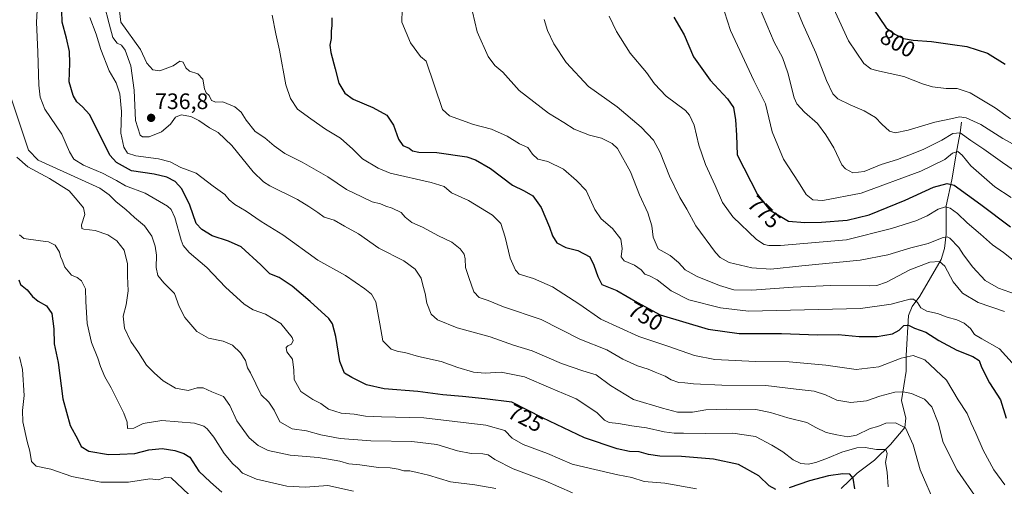
# Model space of a CAD drawing. Units: metres. Extents: x 624753 to 628214, y 4715674 to 4718049.
# Drawn here: x 625472 to 625912, y 4715944 to 4716153 of the extents above; entities that cross this region are included whole.
import ezdxf
from ezdxf.enums import TextEntityAlignment as Align

# ---------------------------------------------------------------- set-up
doc = ezdxf.new("R2010")
doc.units = ezdxf.units.M
doc.header["$MEASUREMENT"] = 0
for name, color, linetype, lineweight in [('Carátula', 7, 'Continuous', 5), ('Corriente natural lineal', 142, 'Continuous', 13), ('Curva de nivel maestra', 36, 'Continuous', 30), ('Curva de nivel normal', 36, 'Continuous', 0), ('Punto de cota en terreno', 7, 'Continuous', 0), ('Rótulo de curva de nivel directora', 19, 'Continuous', 0), ('Rótulo de punto de cota en terreno', 19, 'Continuous', 0)]:
    doc.layers.add(name, color=color, linetype=linetype, lineweight=lineweight)
doc.styles.add('Arial', font='txt', dxfattribs={"height": 0.2})

# ---------------------------------------------------------------- blocks, each defined once
blk = doc.blocks.new('*U159')
at = {"layer": 'Curva de nivel normal', "color": 36, "linetype": 'Continuous', "lineweight": 0}
blk.add_polyline3d([(625706.38, 4716153.29, 765), (625707.8, 4716148.31, 765), (625710.72, 4716142.3, 765), (625716.28, 4716133.97, 765), (625726.25, 4716123.28, 765), (625739.03, 4716114.18, 765), (625749.85, 4716105.09, 765), (625755.29, 4716099.22, 765), (625758.28, 4716093.69, 765), (625762.53, 4716083.05, 765), (625767.06, 4716073.63, 765), (625770.25, 4716068.3, 765), (625774.27, 4716060.96, 765), (625783.08, 4716048.96, 765), (625785.16, 4716046.65, 765), (625789.14, 4716044.48, 765), (625799.42, 4716042.09, 765), (625807.91, 4716041.51, 765), (625821.7, 4716043.05, 765), (625847.83, 4716045.58, 765), (625860.21, 4716047.84, 765), (625870.48, 4716051.02, 765), (625878.22, 4716053.01, 765), (625884.48, 4716055.52, 765), (625886.82, 4716055.9, 765), (625887.92, 4716055.31, 765), (625891.98, 4716051.24, 765), (625894.11, 4716047.96, 765), (625898.21, 4716042.46, 765), (625903.84, 4716036.38, 765), (625909.73, 4716033.03, 765), (625919.92, 4716029.45, 765)], dxfattribs=at)
blk = doc.blocks.new('*U163')
at = {"layer": 'Curva de nivel normal', "color": 36, "linetype": 'Continuous', "lineweight": 0}
blk.add_polyline3d([(625584.57, 4716155.22, 745), (625586.3, 4716146.86, 745), (625587.85, 4716139.44, 745), (625590.8, 4716123.95, 745), (625592.87, 4716117.95, 745), (625595.96, 4716113.03, 745), (625601.86, 4716108.77, 745), (625608.56, 4716104.14, 745), (625615.25, 4716100.16, 745), (625620.72, 4716095.16, 745), (625625.06, 4716090.85, 745), (625632.04, 4716086.65, 745), (625637.39, 4716084.52, 745), (625655.75, 4716080.28, 745), (625661.66, 4716078.42, 745), (625664.97, 4716075.66, 745), (625672.52, 4716072.16, 745), (625683.31, 4716065.6, 745), (625687.04, 4716061.93, 745), (625688.92, 4716055.85, 745), (625691.09, 4716046.41, 745), (625693.56, 4716041.07, 745), (625695.21, 4716039.31, 745), (625701.56, 4716037.25, 745), (625710.18, 4716033.57, 745), (625722.32, 4716025.64, 745), (625731.68, 4716019.1, 745), (625748.8, 4716011.3, 745), (625761.69, 4716007.08, 745), (625773.62, 4716002.89, 745), (625782.83, 4716001.11, 745), (625800.94, 4716000.22, 745), (625816.01, 4715999.96, 745), (625832.52, 4715998.47, 745), (625846.02, 4715996.64, 745), (625856.22, 4715997.8, 745), (625866.15, 4716001.61, 745), (625871.58, 4716002.84, 745), (625876.86, 4716000.86, 745), (625886.46, 4715991.76, 745), (625891.64, 4715983.06, 745), (625895.8, 4715976.94, 745), (625897.47, 4715972.56, 745), (625899.65, 4715968.09, 745), (625902.89, 4715960.42, 745), (625907.71, 4715951.61, 745), (625912.61, 4715944.92, 745)], dxfattribs=at)
blk = doc.blocks.new('*U167')
at = {"layer": 'Curva de nivel normal', "color": 36, "linetype": 'Continuous', "lineweight": 0}
blk.add_polyline3d([(625831.66, 4716167.61, 795), (625842.68, 4716143.64, 795), (625849.48, 4716133.58, 795), (625852.67, 4716131.15, 795), (625855.18, 4716130.34, 795), (625867.4, 4716127.68, 795), (625875.77, 4716124.46, 795), (625880.16, 4716123.13, 795), (625886.4, 4716122.41, 795), (625891.28, 4716122.33, 795), (625897.08, 4716120.42, 795), (625908.26, 4716113.73, 795), (625915.17, 4716108.73, 795)], dxfattribs=at)
blk = doc.blocks.new('*U169')
at = {"layer": 'Curva de nivel normal', "color": 36, "linetype": 'Continuous', "lineweight": 0}
blk.add_polyline3d([(625642.82, 4716157.78, 755), (625642.62, 4716152.1, 755), (625646.5, 4716142.75, 755), (625651.02, 4716136.68, 755), (625653.63, 4716134.62, 755), (625660.82, 4716113.02, 755), (625664.01, 4716110.08, 755), (625674.71, 4716106.21, 755), (625682.8, 4716104.11, 755), (625689.79, 4716100.98, 755), (625695.4, 4716097.65, 755), (625699.01, 4716095.96, 755), (625701.19, 4716092.91, 755), (625703.55, 4716090.78, 755), (625708.03, 4716089.74, 755), (625715.09, 4716086.32, 755), (625720.89, 4716081.25, 755), (625725.12, 4716076.71, 755), (625729.04, 4716068.2, 755), (625731.92, 4716064.02, 755), (625737, 4716059.76, 755), (625740.72, 4716054.85, 755), (625741.3, 4716050.68, 755), (625740.9, 4716047.08, 755), (625742.25, 4716045.17, 755), (625746.8, 4716043.34, 755), (625749.75, 4716041.16, 755), (625751.48, 4716039.19, 755), (625753.59, 4716038.56, 755), (625756.96, 4716036.67, 755), (625763.18, 4716031.78, 755), (625771.21, 4716027.81, 755), (625785.31, 4716024.14, 755), (625797.91, 4716022.62, 755), (625848.02, 4716023.93, 755), (625861.68, 4716025.81, 755), (625870.09, 4716028.11, 755), (625871.77, 4716028, 755), (625873.53, 4716026.62, 755), (625875, 4716024.22, 755), (625877.67, 4716022.63, 755), (625882.39, 4716021.68, 755), (625886.74, 4716020.08, 755), (625891.05, 4716018.84, 755), (625894.35, 4716017.35, 755), (625897.25, 4716014.87, 755), (625899.01, 4716012.3, 755), (625902.28, 4716010.24, 755), (625910.24, 4716005.9, 755), (625918.66, 4715996.4, 755)], dxfattribs=at)
blk = doc.blocks.new('*U171')
at = {"layer": 'Curva de nivel normal', "color": 36, "linetype": 'Continuous', "lineweight": 0}
blk.add_polyline3d([(625813.58, 4716172.48, 790), (625822.05, 4716151.54, 790), (625828.06, 4716138.38, 790), (625832.72, 4716125.98, 790), (625835.68, 4716119.94, 790), (625837.82, 4716117.78, 790), (625843.32, 4716114.99, 790), (625849.56, 4716112.42, 790), (625854.71, 4716109.37, 790), (625857.6, 4716106.32, 790), (625860.94, 4716103.27, 790), (625863.49, 4716102.45, 790), (625869.36, 4716103.64, 790), (625881.32, 4716107.34, 790), (625888.49, 4716108.77, 790), (625892.34, 4716109.7, 790), (625895.29, 4716109.22, 790), (625901.9, 4716106.18, 790), (625911.65, 4716099.93, 790), (625924.97, 4716092.6, 790)], dxfattribs=at)
blk = doc.blocks.new('*U172')
at = {"layer": 'Curva de nivel normal', "color": 36, "linetype": 'Continuous', "lineweight": 0}
blk.add_polyline3d([(625783.05, 4716169.28, 780), (625789.78, 4716148.28, 780), (625800.31, 4716126, 780), (625805.41, 4716115.48, 780), (625808.43, 4716103.01, 780), (625813.47, 4716090.77, 780), (625820.28, 4716080.49, 780), (625823.63, 4716074.9, 780), (625826.65, 4716072.55, 780), (625831.17, 4716072.25, 780), (625848.29, 4716075.46, 780), (625875.05, 4716085.32, 780), (625885.68, 4716090.54, 780), (625889.2, 4716093.37, 780), (625891.51, 4716094.19, 780), (625893.54, 4716092.55, 780), (625897.44, 4716087.7, 780), (625908.2, 4716078.31, 780), (625915.37, 4716073.62, 780)], dxfattribs=at)
blk = doc.blocks.new('*U174')
at = {"layer": 'Curva de nivel normal', "color": 36, "linetype": 'Continuous', "lineweight": 0}
blk.add_polyline3d([(625509.35, 4716159.96, 735), (625511.59, 4716151.24, 735), (625513.24, 4716145.12, 735), (625515.17, 4716142.58, 735), (625517.22, 4716141.69, 735), (625518.87, 4716139.53, 735), (625521.38, 4716132.46, 735), (625522.85, 4716121.6, 735), (625523.43, 4716108.03, 735), (625525.53, 4716101.43, 735), (625526.64, 4716100.73, 735), (625529.51, 4716100.75, 735), (625535.02, 4716102.93, 735), (625539.07, 4716106.42, 735), (625541.4, 4716109.5, 735), (625543.94, 4716110.61, 735), (625548.2, 4716109.81, 735), (625551.8, 4716108.02, 735), (625556.53, 4716104.75, 735), (625560.42, 4716102.64, 735), (625566.55, 4716096.85, 735), (625576.08, 4716085.07, 735), (625580.67, 4716080.58, 735), (625583.59, 4716078.84, 735), (625596, 4716072.72, 735), (625601.01, 4716069.55, 735), (625605.04, 4716066.78, 735), (625607.94, 4716064.7, 735), (625612.33, 4716063.35, 735), (625616.95, 4716060.75, 735), (625623.32, 4716057.37, 735), (625632.32, 4716050.92, 735), (625643.58, 4716045.16, 735), (625648.65, 4716041.56, 735), (625651.34, 4716037.52, 735), (625652.05, 4716034.39, 735), (625653.06, 4716030.64, 735), (625653.93, 4716026.31, 735), (625655.76, 4716021.41, 735), (625658.57, 4716018.84, 735), (625667.47, 4716015.26, 735), (625682.15, 4716011.15, 735), (625692.71, 4716007.41, 735), (625701.04, 4716004.89, 735), (625714.2, 4715999.32, 735), (625723.7, 4715995.96, 735), (625729.69, 4715994.17, 735), (625736.07, 4715989.49, 735), (625746.35, 4715983.22, 735), (625759.36, 4715979.31, 735), (625766.04, 4715977.42, 735), (625772.73, 4715977.44, 735), (625778.82, 4715978.58, 735), (625788.01, 4715978.86, 735), (625793.88, 4715978.56, 735), (625801.21, 4715978.66, 735), (625807.7, 4715977.38, 735), (625815.5, 4715974.88, 735), (625823.99, 4715972.93, 735), (625827.95, 4715970.64, 735), (625832.58, 4715968.36, 735), (625837.47, 4715967.37, 735), (625842.26, 4715966.38, 735), (625846.24, 4715967.24, 735), (625852.35, 4715970.12, 735), (625855.68, 4715971.07, 735), (625859.39, 4715972.6, 735), (625863.68, 4715972.71, 735), (625868.2, 4715970.5, 735), (625871.58, 4715962.88, 735), (625874.69, 4715951.66, 735), (625881.67, 4715935.64, 735)], dxfattribs=at)
blk = doc.blocks.new('*U176')
at = {"layer": 'Curva de nivel normal', "color": 36, "linetype": 'Continuous', "lineweight": 0}
blk.add_polyline3d([(625471.56, 4716002.25, 695), (625472.79, 4715996.53, 695), (625473.62, 4715984.97, 695), (625472.91, 4715978.27, 695), (625473.04, 4715973.19, 695), (625474.93, 4715964.32, 695), (625476.18, 4715959.98, 695), (625476.95, 4715955.4, 695), (625478.97, 4715953.3, 695), (625485.48, 4715951.96, 695), (625494.88, 4715948.77, 695), (625507.94, 4715946.1, 695), (625520.31, 4715946.18, 695), (625529.92, 4715947.67, 695), (625533.73, 4715947.28, 695), (625537.04, 4715948.46, 695), (625539.42, 4715948.05, 695), (625549.82, 4715938.31, 695)], dxfattribs=at)
blk = doc.blocks.new('*U182')
at = {"layer": 'Curva de nivel normal', "color": 36, "linetype": 'Continuous', "lineweight": 0}
blk.add_polyline3d([(625912.46, 4716022.48, 760), (625900.68, 4716026.53, 760), (625893.69, 4716030.7, 760), (625889.55, 4716035.77, 760), (625885.82, 4716042.8, 760), (625883.43, 4716044.97, 760), (625878.99, 4716044.6, 760), (625870.06, 4716041.24, 760), (625859.62, 4716035.71, 760), (625855.31, 4716034.19, 760), (625852.12, 4716034.02, 760), (625834.69, 4716034.13, 760), (625817.87, 4716033.5, 760), (625799.39, 4716032.09, 760), (625791.35, 4716032.23, 760), (625784.94, 4716034.13, 760), (625774.82, 4716038.16, 760), (625769.57, 4716041.13, 760), (625766.54, 4716044.52, 760), (625762.8, 4716047.56, 760), (625757.49, 4716050.6, 760), (625755.11, 4716055.77, 760), (625754.62, 4716060.82, 760), (625752.76, 4716066.75, 760), (625749.13, 4716074.72, 760), (625745.1, 4716085.03, 760), (625739.2, 4716095.46, 760), (625736.77, 4716097.69, 760), (625732.12, 4716100.12, 760), (625726.66, 4716101.52, 760), (625719.81, 4716104.22, 760), (625715.14, 4716107.09, 760), (625708.32, 4716111.26, 760), (625695.21, 4716121.5, 760), (625687.86, 4716129.59, 760), (625684.25, 4716132.71, 760), (625681.26, 4716136.72, 760), (625676.44, 4716147.68, 760), (625673.27, 4716161.17, 760)], dxfattribs=at)
blk = doc.blocks.new('*U185')
at = {"layer": 'Curva de nivel normal', "color": 36, "linetype": 'Continuous', "lineweight": 0}
blk.add_polyline3d([(625516.24, 4716157.15, 740), (625516.82, 4716152.03, 740), (625525.66, 4716139.87, 740), (625528.44, 4716133.7, 740), (625531.18, 4716130.66, 740), (625534.37, 4716130.3, 740), (625540.28, 4716132.54, 740), (625543.28, 4716134.57, 740), (625544.8, 4716134.12, 740), (625545.94, 4716131.58, 740), (625547.56, 4716130.12, 740), (625551.33, 4716128.88, 740), (625553.59, 4716126.48, 740), (625554.27, 4716122.16, 740), (625555.14, 4716120.36, 740), (625556.39, 4716119.28, 740), (625557.49, 4716116.94, 740), (625559.45, 4716116.29, 740), (625562.59, 4716116.38, 740), (625567.89, 4716114.11, 740), (625570.73, 4716111.78, 740), (625572.92, 4716108.14, 740), (625577.03, 4716103.12, 740), (625581.34, 4716100.32, 740), (625585.46, 4716096.71, 740), (625590.36, 4716093.27, 740), (625598.06, 4716089.45, 740), (625609.48, 4716082.89, 740), (625617.9, 4716077.15, 740), (625624.8, 4716073.85, 740), (625629.42, 4716071.7, 740), (625633.17, 4716070.69, 740), (625635.5, 4716069.69, 740), (625638.35, 4716068.8, 740), (625642.31, 4716066.78, 740), (625644.16, 4716064.8, 740), (625647.1, 4716062.4, 740), (625651.96, 4716060.34, 740), (625659.05, 4716056.43, 740), (625665.02, 4716053.56, 740), (625668.84, 4716050.61, 740), (625670.58, 4716048.18, 740), (625671.07, 4716046.09, 740), (625671.15, 4716042.22, 740), (625672.67, 4716037.8, 740), (625674.87, 4716031.35, 740), (625677.3, 4716028.78, 740), (625681.33, 4716027.54, 740), (625688.19, 4716024.56, 740), (625705.08, 4716018.97, 740), (625722.37, 4716010.21, 740), (625734.37, 4716005.37, 740), (625741.57, 4716001.21, 740), (625748.18, 4715998.18, 740), (625752.9, 4715996.7, 740), (625756.04, 4715995.36, 740), (625760.6, 4715993.62, 740), (625763.22, 4715991.98, 740), (625766.74, 4715990.72, 740), (625769.32, 4715990.66, 740), (625773.16, 4715990.12, 740), (625785.87, 4715989.61, 740), (625805.61, 4715989.45, 740), (625819.26, 4715987.76, 740), (625827.23, 4715986.84, 740), (625832.35, 4715985.3, 740), (625837.38, 4715982.8, 740), (625843.65, 4715981.78, 740), (625850.68, 4715982.59, 740), (625856.68, 4715984.67, 740), (625863.34, 4715986.39, 740), (625867.15, 4715986.54, 740), (625870.83, 4715985.82, 740), (625876.58, 4715983.26, 740), (625879.99, 4715979.82, 740), (625882.81, 4715972.66, 740), (625885.02, 4715963.85, 740), (625891.28, 4715951.49, 740), (625900.34, 4715938.43, 740)], dxfattribs=at)
blk = doc.blocks.new('*U187')
at = {"layer": 'Curva de nivel normal', "color": 36, "linetype": 'Continuous', "lineweight": 0}
blk.add_polyline3d([(625479.37, 4716157.27, 720), (625479.08, 4716152.01, 720), (625479.74, 4716138.62, 720), (625480.17, 4716123.86, 720), (625480.73, 4716118.54, 720), (625482.78, 4716113.14, 720), (625490.4, 4716101.89, 720), (625493.86, 4716094.08, 720), (625495.86, 4716090.75, 720), (625500.2, 4716088.08, 720), (625508.62, 4716084.51, 720), (625514.9, 4716081.12, 720), (625518.92, 4716078.75, 720), (625527.79, 4716075.44, 720), (625537.7, 4716069.65, 720), (625539.38, 4716068.24, 720), (625541.04, 4716064.65, 720), (625543.86, 4716054.45, 720), (625544.79, 4716052.12, 720), (625547.5, 4716048.9, 720), (625555.43, 4716042.24, 720), (625563.79, 4716033.44, 720), (625572.07, 4716025.82, 720), (625576.07, 4716023.29, 720), (625581.61, 4716021.32, 720), (625588.47, 4716017.22, 720), (625593.54, 4716010.95, 720), (625593.95, 4716009.5, 720), (625593.29, 4716007.94, 720), (625591.62, 4716007.23, 720), (625590.84, 4716006.42, 720), (625591.19, 4716004.48, 720), (625593.77, 4716001.17, 720), (625594.38, 4715996.23, 720), (625594.46, 4715992.09, 720), (625597.51, 4715986.69, 720), (625602.86, 4715983.11, 720), (625606.44, 4715981.36, 720), (625609.91, 4715978.83, 720), (625615.5, 4715977.08, 720), (625621.33, 4715976.58, 720), (625626.37, 4715975.72, 720), (625633.54, 4715975.37, 720), (625652.46, 4715974.89, 720), (625680.23, 4715971.69, 720), (625688.73, 4715969.33, 720), (625692.12, 4715965.86, 720), (625696.95, 4715963.09, 720), (625707.89, 4715958.96, 720), (625718.95, 4715954.26, 720), (625727.16, 4715952.27, 720), (625739.37, 4715949.49, 720), (625745.6, 4715948.22, 720), (625751.22, 4715946.49, 720), (625760.39, 4715945.67, 720), (625774.52, 4715943.13, 720)], dxfattribs=at)
blk = doc.blocks.new('*U195')
at = {"layer": 'Curva de nivel normal', "color": 36, "linetype": 'Continuous', "lineweight": 0}
blk.add_polyline3d([(625467.99, 4716117.62, 715), (625475.58, 4716094.8, 715), (625479.93, 4716090.35, 715), (625499.23, 4716081.53, 715), (625507.4, 4716077.72, 715), (625511.59, 4716074.81, 715), (625514.81, 4716071.62, 715), (625519.11, 4716068.14, 715), (625522.92, 4716064.62, 715), (625527.5, 4716060.87, 715), (625530.7, 4716056.27, 715), (625532.26, 4716051.82, 715), (625532.85, 4716047.75, 715), (625532.64, 4716042.24, 715), (625533.42, 4716038.64, 715), (625536.09, 4716035.37, 715), (625540.9, 4716030.64, 715), (625543.04, 4716024.73, 715), (625545.52, 4716019.88, 715), (625550.9, 4716013.56, 715), (625556.06, 4716010.61, 715), (625562.62, 4716009.27, 715), (625566.82, 4716007.5, 715), (625570.42, 4716004.08, 715), (625572.64, 4716000.56, 715), (625573.63, 4715997.29, 715), (625574.87, 4715995.11, 715), (625579.71, 4715985.18, 715), (625583.12, 4715981.93, 715), (625585.58, 4715978.39, 715), (625588.05, 4715973.14, 715), (625593.51, 4715970.1, 715), (625600.04, 4715969.13, 715), (625606.43, 4715967.36, 715), (625615.09, 4715965.68, 715), (625628.76, 4715964.7, 715), (625647.14, 4715964.42, 715), (625658.36, 4715962.97, 715), (625667.63, 4715960.23, 715), (625673.76, 4715959.03, 715), (625678.96, 4715958.9, 715), (625681.37, 4715958.33, 715), (625684.25, 4715956.26, 715), (625692.55, 4715952.17, 715), (625706.79, 4715946.69, 715), (625719.07, 4715941.35, 715)], dxfattribs=at)
blk = doc.blocks.new('*U201')
at = {"layer": 'Curva de nivel normal', "color": 36, "linetype": 'Continuous', "lineweight": 0}
blk.add_polyline3d([(625802.76, 4716158.54, 785), (625809.39, 4716143.08, 785), (625813.06, 4716136.2, 785), (625815.42, 4716129.33, 785), (625818.25, 4716118.17, 785), (625819.56, 4716115.47, 785), (625822.91, 4716111.73, 785), (625828.77, 4716106.64, 785), (625832.47, 4716101.6, 785), (625836.02, 4716095.87, 785), (625839.7, 4716088.16, 785), (625841.23, 4716086.39, 785), (625844.5, 4716084.6, 785), (625849.64, 4716085.18, 785), (625857.27, 4716088.28, 785), (625864.63, 4716090.57, 785), (625869.67, 4716092.57, 785), (625876.02, 4716095.03, 785), (625884.41, 4716099.28, 785), (625889.38, 4716102.26, 785), (625892.58, 4716102.49, 785), (625897.34, 4716099.05, 785), (625903.15, 4716095.2, 785), (625911.6, 4716089.16, 785), (625921.12, 4716082.71, 785)], dxfattribs=at)
blk = doc.blocks.new('*U205')
at = {"layer": 'Curva de nivel normal', "color": 36, "linetype": 'Continuous', "lineweight": 0}
blk.add_polyline3d([(625471.57, 4716056.79, 705), (625473.49, 4716055.24, 705), (625480.88, 4716054.1, 705), (625484.53, 4716053.71, 705), (625487.51, 4716052.18, 705), (625489.42, 4716049.03, 705), (625489.93, 4716047.09, 705), (625490.63, 4716045.52, 705), (625491.85, 4716042.4, 705), (625494.74, 4716038.88, 705), (625497.28, 4716037.83, 705), (625499.26, 4716036.24, 705), (625501.07, 4716032.68, 705), (625501.18, 4716027.04, 705), (625501.78, 4716017.23, 705), (625503.67, 4716008.64, 705), (625506.62, 4716001.63, 705), (625507.75, 4715997.95, 705), (625509.65, 4715993.3, 705), (625512.49, 4715988.31, 705), (625518.24, 4715977.06, 705), (625519.72, 4715973, 705), (625519.86, 4715970.11, 705), (625522.62, 4715970.28, 705), (625526.8, 4715972.44, 705), (625535.28, 4715973.7, 705), (625549.92, 4715972.51, 705), (625553.98, 4715971.18, 705), (625555.58, 4715969.99, 705), (625558.52, 4715966.31, 705), (625563.18, 4715958.94, 705), (625567.06, 4715954.33, 705), (625569.27, 4715952.38, 705), (625571.4, 4715950.15, 705), (625577.65, 4715947.43, 705), (625591.22, 4715944.31, 705), (625599.54, 4715943.97, 705), (625609.6, 4715944.74, 705), (625620.98, 4715942.08, 705)], dxfattribs=at)
blk = doc.blocks.new('*U207')
at = {"layer": 'Curva de nivel normal', "color": 36, "linetype": 'Continuous', "lineweight": 0}
blk.add_polyline3d([(625919.31, 4716043.18, 770), (625912.01, 4716048.98, 770), (625907.1, 4716052.42, 770), (625901.72, 4716057.15, 770), (625895.78, 4716062.18, 770), (625891.46, 4716066.35, 770), (625888.11, 4716068.73, 770), (625885.98, 4716069.32, 770), (625882.82, 4716068.4, 770), (625877.81, 4716065.3, 770), (625872.78, 4716063.1, 770), (625861.86, 4716059.7, 770), (625841.75, 4716054.61, 770), (625812.23, 4716052.06, 770), (625806.96, 4716052.1, 770), (625804.81, 4716052.52, 770), (625801.4, 4716054.76, 770), (625790.8, 4716064.96, 770), (625786.16, 4716071.28, 770), (625782.92, 4716078.88, 770), (625778.67, 4716088.28, 770), (625775.55, 4716096.96, 770), (625773.48, 4716105.91, 770), (625771.49, 4716110.46, 770), (625769.64, 4716112.51, 770), (625760.98, 4716118.89, 770), (625755.8, 4716124.4, 770), (625752.25, 4716129.54, 770), (625744.93, 4716138.12, 770), (625738.83, 4716147.81, 770), (625735.43, 4716154.68, 770)], dxfattribs=at)
blk = doc.blocks.new('*U220')
at = {"layer": 'Curva de nivel maestra', "color": 36, "linetype": 'Continuous', "lineweight": 30}
blk.add_polyline3d([(625764.43, 4716154.29, 775), (625768.99, 4716146.31, 775), (625773.22, 4716136.49, 775), (625780.7, 4716126.07, 775), (625788.43, 4716117.79, 775), (625791.12, 4716113.84, 775), (625792.05, 4716108.4, 775), (625792.41, 4716101.46, 775), (625792.72, 4716092.63, 775), (625801.83, 4716074.92, 775), (625807.22, 4716068.01, 775), (625815.72, 4716062.99, 775), (625823.13, 4716062.42, 775), (625830.48, 4716062.53, 775), (625842, 4716063.38, 775), (625851.81, 4716065.87, 775), (625868.03, 4716072.33, 775), (625880.68, 4716078.18, 775), (625886.85, 4716079.81, 775), (625889.99, 4716079.12, 775), (625901.9, 4716070.38, 775), (625915.1, 4716060.38, 775)], dxfattribs=at)
blk = doc.blocks.new('*U221')
at = {"layer": 'Curva de nivel maestra', "color": 36, "linetype": 'Continuous', "lineweight": 30}
blk.add_polyline3d([(625611.4, 4716153.95, 750), (625611.28, 4716150.54, 750), (625611.07, 4716147.96, 750), (625611.03, 4716144.69, 750), (625610.48, 4716141.74, 750), (625610.86, 4716138.45, 750), (625612.88, 4716131.12, 750), (625614.44, 4716124.8, 750), (625617.16, 4716120.22, 750), (625620.9, 4716117.51, 750), (625629.66, 4716113.9, 750), (625635.97, 4716110.47, 750), (625638.87, 4716105.96, 750), (625641.17, 4716099.63, 750), (625643.08, 4716096.8, 750), (625645.93, 4716095.62, 750), (625647.43, 4716094.5, 750), (625650.27, 4716093.84, 750), (625658.31, 4716093.73, 750), (625671.78, 4716091.7, 750), (625675.65, 4716090.38, 750), (625682.42, 4716086.5, 750), (625692.18, 4716079.06, 750), (625697.46, 4716076.54, 750), (625701.29, 4716074.24, 750), (625705.09, 4716069.02, 750), (625708.78, 4716060.3, 750), (625710.04, 4716056.37, 750), (625712.05, 4716053.23, 750), (625716.01, 4716051.22, 750), (625721.51, 4716049.91, 750), (625726.84, 4716047.05, 750), (625728.69, 4716043.28, 750), (625730.34, 4716038.27, 750), (625732.23, 4716034.66, 750), (625738.97, 4716031.87, 750), (625748.15, 4716026.58, 750), (625758.27, 4716020.99, 750), (625779.85, 4716014.58, 750), (625793.69, 4716012.69, 750), (625812.56, 4716012.75, 750), (625828.81, 4716012.16, 750), (625837.94, 4716012.22, 750), (625847.36, 4716011.37, 750), (625855.44, 4716011.3, 750), (625862.35, 4716012.62, 750), (625865.35, 4716014.18, 750), (625867.35, 4716016.22, 750), (625869.41, 4716016.47, 750), (625872.24, 4716015.07, 750), (625877.24, 4716013.26, 750), (625883.04, 4716009.54, 750), (625891.19, 4716005.23, 750), (625898.35, 4716002.46, 750), (625901.07, 4716000.66, 750), (625902.22, 4715997.66, 750), (625905.74, 4715990.65, 750), (625910.64, 4715982.94, 750), (625913.17, 4715974.81, 750)], dxfattribs=at)
blk = doc.blocks.new('*U222')
at = {"layer": 'Curva de nivel maestra', "color": 36, "linetype": 'Continuous', "lineweight": 30}
blk.add_polyline3d([(625471.23, 4716036.73, 700), (625471.96, 4716034.59, 700), (625474.9, 4716032.2, 700), (625477.37, 4716029.29, 700), (625479.83, 4716027.23, 700), (625483.55, 4716025.08, 700), (625485.99, 4716021.72, 700), (625486.84, 4716014.85, 700), (625487.09, 4716008.05, 700), (625488.82, 4715999.71, 700), (625490.96, 4715983.4, 700), (625494.24, 4715971.53, 700), (625497.63, 4715965.22, 700), (625499.08, 4715962.19, 700), (625502.52, 4715960.09, 700), (625511.33, 4715958.57, 700), (625516.4, 4715958.64, 700), (625523.09, 4715959, 700), (625529.4, 4715960.58, 700), (625535.38, 4715961.24, 700), (625540.99, 4715960.39, 700), (625545.06, 4715958.98, 700), (625547.79, 4715957.34, 700), (625551.75, 4715951.12, 700), (625557.07, 4715946.2, 700), (625562.04, 4715941.75, 700)], dxfattribs=at)
blk = doc.blocks.new('*U232')
at = {"layer": 'Curva de nivel maestra', "color": 36, "linetype": 'Continuous', "lineweight": 30}
for points in [[(625845.5, 4715943.18, 725), (625844.77, 4715947.98, 725), (625843.16, 4715949.7, 725), (625840.1, 4715949.92, 725), (625833.71, 4715949.06, 725), (625825.14, 4715946.75, 725), (625816.03, 4715943.63, 725)], [(625810.03, 4715942.9, 725), (625807.07, 4715944.46, 725), (625802.53, 4715949.02, 725), (625793.38, 4715954.03, 725), (625782.18, 4715956.47, 725), (625767.91, 4715957.7, 725), (625758.22, 4715957.85, 725), (625753.14, 4715958.58, 725), (625748.85, 4715959.8, 725), (625744.64, 4715959.92, 725), (625739.08, 4715961.07, 725), (625724.46, 4715965.94, 725), (625705.66, 4715974.98, 725), (625691.95, 4715981.98, 725), (625679.84, 4715983.53, 725), (625669.78, 4715984.54, 725), (625661.06, 4715985.27, 725), (625649.9, 4715986.68, 725), (625634.8, 4715987.86, 725), (625626.91, 4715989.78, 725), (625620.34, 4715993.06, 725), (625617.06, 4715994.94, 725), (625614.85, 4716000.23, 725), (625613.19, 4716011.32, 725), (625611.61, 4716016.99, 725), (625610.04, 4716019.41, 725), (625601.7, 4716027.01, 725), (625593.62, 4716033.89, 725), (625587.7, 4716037.7, 725), (625583.52, 4716039.37, 725), (625579.59, 4716043.49, 725), (625570.76, 4716051.51, 725), (625565.07, 4716054.05, 725), (625557.73, 4716056.37, 725), (625553.17, 4716059.2, 725), (625550.63, 4716061.86, 725), (625547.71, 4716070.18, 725), (625544.13, 4716077.41, 725), (625541.14, 4716080.66, 725), (625537.48, 4716082.7, 725), (625531.78, 4716084, 725), (625521.65, 4716085.52, 725), (625514.91, 4716089.2, 725), (625511.96, 4716092.5, 725), (625505.59, 4716105.46, 725), (625502.85, 4716110.72, 725), (625499.66, 4716114.2, 725), (625497.2, 4716116.38, 725), (625495.46, 4716119.23, 725), (625493.81, 4716125.29, 725), (625494.02, 4716133.62, 725), (625493.82, 4716138.95, 725), (625492.61, 4716144.95, 725), (625490.58, 4716152.08, 725), (625490.44, 4716157.11, 725)]]:
    blk.add_polyline3d(points, dxfattribs=at)
blk = doc.blocks.new('5PATER')
at = {"layer": 'Carátula', "linetype": 'Continuous', "lineweight": 5}
h = blk.add_hatch(color=250, dxfattribs=at)
edge = h.paths.add_edge_path()
edge.add_ellipse((0, 0.01), major_axis=(-1.33, -1.34), ratio=0.999422, start_angle=0, end_angle=360)

msp = doc.modelspace()

# ---------------------------------------------------------------- linework, layer by layer
at = {"layer": 'Corriente natural lineal', "color": 142, "linetype": 'Continuous', "lineweight": 13}
msp.add_polyline3d([(625893.25, 4716107.34, 788.06), (625892.57, 4716102.61, 784.51), (625891.09, 4716094.72, 780.21), (625888.9, 4716081.52, 775.18), (625886.28, 4716069.85, 769.87), (625886.29, 4716057.19, 765.39), (625885.62, 4716050.77, 762.35), (625884.15, 4716045.85, 760.44), (625874.52, 4716029.35, 755.4), (625871.17, 4716024.71, 753.02), (625869.47, 4716020.74, 751.71), (625868.4, 4716002.78, 745), (625868.44, 4715995.9, 742.43), (625866.37, 4715982.68, 737.96), (625868.22, 4715974.84, 736.15), (625867.81, 4715970.66, 734.57), (625861.37, 4715963.09, 730.65), (625854.3, 4715955.99, 728.68), (625846.5, 4715950.26, 725.91), (625839.3, 4715943.33, 723.18)], dxfattribs=at)
at = {"layer": 'Curva de nivel maestra', "color": 36, "linetype": 'Continuous', "lineweight": 30}
msp.add_polyline3d([(625853.54, 4716158.37, 800), (625859.55, 4716149.48, 800), (625863.34, 4716146.6, 800), (625867.2, 4716144.78, 800), (625871.51, 4716143.98, 800), (625879.72, 4716143.46, 800), (625889.2, 4716142.01, 800), (625895.58, 4716141.18, 800), (625904.89, 4716138.17, 800), (625912.7, 4716133.31, 800)], dxfattribs=at)
at = {"layer": 'Curva de nivel normal', "color": 36, "linetype": 'Continuous', "lineweight": 0}
for points in [[(625860.44, 4715944.07, 730), (625859.9, 4715950.64, 730), (625859.19, 4715954.92, 730), (625859.95, 4715959.02, 730), (625859.27, 4715960.85, 730), (625855.12, 4715960.76, 730), (625850.02, 4715961.66, 730), (625846.35, 4715961.55, 730), (625839.66, 4715959.57, 730), (625833.26, 4715956.85, 730), (625827.98, 4715954.97, 730), (625824.61, 4715954.24, 730), (625821.22, 4715954.51, 730), (625817.84, 4715956.13, 730), (625813.15, 4715959.77, 730), (625808.29, 4715962.68, 730), (625800.94, 4715966.59, 730), (625790.86, 4715968.08, 730), (625778.7, 4715967.89, 730), (625768.76, 4715968.16, 730), (625764.53, 4715968.09, 730), (625760.07, 4715968.68, 730), (625752.19, 4715970.47, 730), (625745.68, 4715971.31, 730), (625739.7, 4715972.45, 730), (625735.44, 4715972.81, 730), (625733.32, 4715973.88, 730), (625730.01, 4715977.37, 730), (625720.74, 4715983.53, 730), (625709.3, 4715988.25, 730), (625697.58, 4715993.25, 730), (625687.16, 4715995.33, 730), (625679.91, 4715995.02, 730), (625674.71, 4715995.46, 730), (625667.71, 4715997.41, 730), (625660.33, 4716000.12, 730), (625650.17, 4716002.35, 730), (625643.97, 4716004.16, 730), (625641.04, 4716004.6, 730), (625637.82, 4716005.74, 730), (625634.2, 4716009.44, 730), (625632.79, 4716017.04, 730), (625631.01, 4716026.93, 730), (625629.03, 4716030.3, 730), (625626.17, 4716032.7, 730), (625617.49, 4716038.73, 730), (625605.07, 4716045.47, 730), (625589.35, 4716056.92, 730), (625579.66, 4716062.89, 730), (625572.95, 4716067.51, 730), (625567.85, 4716070.42, 730), (625565.44, 4716072.53, 730), (625563.5, 4716074.84, 730), (625558.27, 4716078.69, 730), (625550.6, 4716084.5, 730), (625543.78, 4716087.01, 730), (625538.9, 4716089.46, 730), (625533.75, 4716090.94, 730), (625523.52, 4716092.28, 730), (625519.9, 4716093.42, 730), (625518.25, 4716096.14, 730), (625516.85, 4716102.37, 730), (625517.2, 4716112.1, 730), (625516.44, 4716119.95, 730), (625514.8, 4716124.92, 730), (625511.67, 4716130.23, 730), (625507.93, 4716139.8, 730), (625505.81, 4716146.69, 730), (625502.98, 4716154.18, 730)], [(625684.8, 4715943.34, 710), (625675.33, 4715944.96, 710), (625664.42, 4715946.34, 710), (625654.56, 4715949.35, 710), (625649.52, 4715950.5, 710), (625646.26, 4715951.2, 710), (625643.52, 4715951.26, 710), (625641.06, 4715952.03, 710), (625637.38, 4715952.56, 710), (625632.16, 4715952.75, 710), (625623.92, 4715953.85, 710), (625618.93, 4715954.35, 710), (625614.92, 4715955.49, 710), (625609.88, 4715956.4, 710), (625605.24, 4715957.19, 710), (625592.62, 4715958.3, 710), (625582.76, 4715960.35, 710), (625578.28, 4715962.61, 710), (625574.37, 4715966.01, 710), (625568.79, 4715973.66, 710), (625565.65, 4715980.44, 710), (625562.76, 4715984.47, 710), (625557.57, 4715986.54, 710), (625553.69, 4715988.33, 710), (625551.05, 4715988.44, 710), (625547, 4715987.16, 710), (625541.38, 4715988.26, 710), (625535.83, 4715991.44, 710), (625531.96, 4715994.99, 710), (625528.42, 4715998.46, 710), (625524.72, 4716004.16, 710), (625521.34, 4716009.08, 710), (625518.48, 4716015.06, 710), (625517.85, 4716020.52, 710), (625519.25, 4716025.58, 710), (625520.11, 4716031.79, 710), (625519.8, 4716038.36, 710), (625519.89, 4716043.9, 710), (625518.35, 4716050.06, 710), (625515.09, 4716054.14, 710), (625511.03, 4716056.85, 710), (625505.41, 4716058.77, 710), (625500.28, 4716059.4, 710), (625499.42, 4716059.74, 710), (625499.2, 4716061.38, 710), (625500.74, 4716065.96, 710), (625500.11, 4716068.92, 710), (625497.33, 4716072.36, 710), (625493.67, 4716076.56, 710), (625484.88, 4716082.1, 710), (625475.2, 4716087.25, 710), (625470.31, 4716091.56, 710)]]:
    msp.add_polyline3d(points, dxfattribs=at)

# ---------------------------------------------------------------- block references
at = {"layer": 'Curva de nivel maestra', "color": 36, "linetype": 'Continuous', "lineweight": 30}
for name in ['*U222', '*U232', '*U221', '*U220']:
    msp.add_blockref(name, (0, 0), dxfattribs=at)
at = {"layer": 'Curva de nivel normal', "color": 36, "linetype": 'Continuous', "lineweight": 0}
for name in ['*U205', '*U176', '*U187', '*U195', '*U174', '*U185', '*U163', '*U169', '*U182', '*U159', '*U207', '*U172', '*U201', '*U171', '*U167']:
    msp.add_blockref(name, (0, 0), dxfattribs=at)
at = {"layer": 'Punto de cota en terreno', "linetype": 'Continuous', "lineweight": 0}
msp.add_blockref('5PATER', (625530.43, 4716109.2, 736.8), dxfattribs=at)

# ---------------------------------------------------------------- texts
at = {"layer": 'Rótulo de curva de nivel directora', "color": 19, "linetype": 'Continuous', "lineweight": 0, "style": 'Arial'}
for s, rotation, p in [('800', -28.7025, (625864.68, 4716142.65)), ('775', -43.6742, (625804.92, 4716067.01)), ('750', -29.9527, (625751.73, 4716020.45)), ('725', -27.0478, (625698.06, 4715974.9))]:
    msp.add_text(s, height=7, rotation=rotation, dxfattribs=at).set_placement(p, align=Align.MIDDLE_CENTER)
at = {"layer": 'Rótulo de punto de cota en terreno', "color": 19, "linetype": 'Continuous', "lineweight": 0, "style": 'Arial'}
msp.add_text('736,8', height=7, dxfattribs=at).set_placement((625532.19, 4716110.96), align=Align.BOTTOM_LEFT)

doc.saveas('drawing.dxf')
